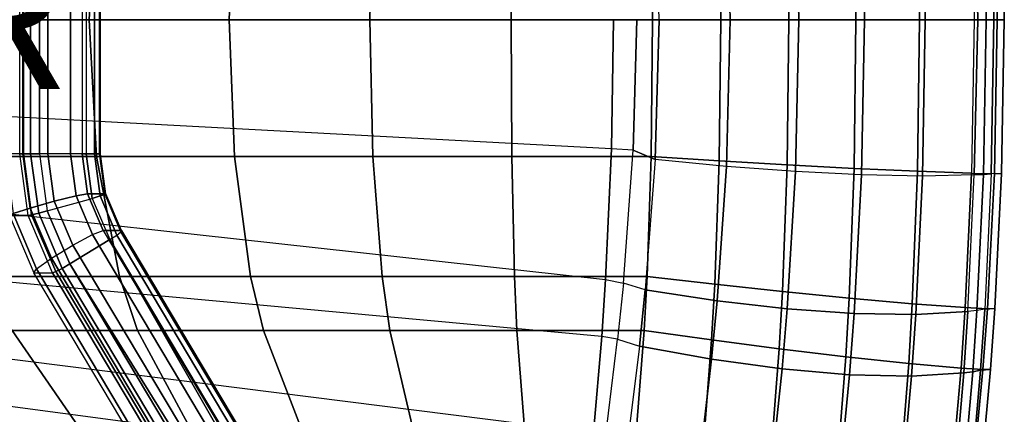
# Model space of a CAD drawing. Units: inches. Extents: x -15.4 to 17.5, y -15.6 to 15.6.
# Drawn here: x 3.3 to 17.5, y -5.7 to 0 of the extents above; entities that cross this region are included whole.
import ezdxf

# ---------------------------------------------------------------- set-up
doc = ezdxf.new("R2010")
doc.units = ezdxf.units.IN
doc.header["$MEASUREMENT"] = 0
for name, color, linetype in [('SEAT-BACK', 5, 'Continuous'), ('SEAT-OTHER', 7, 'Continuous'), ('SEAT-PAD', 5, 'Continuous'), ('SEAT-WOOD', 5, 'Continuous')]:
    doc.layers.add(name, color=color, linetype=linetype)
doc.styles.get("Standard").update_dxf_attribs({"font": 'arial.ttf'})

msp = doc.modelspace()

# ---------------------------------------------------------------- linework, layer by layer
at = {"layer": 'SEAT-BACK'}
for points in [[(11.866, -1.863, 10.207), (-2.121, -1.118, 7.929), (-2.212, 0, 7.914), (11.894, 0, 10.212)], [(12.179, -1.884, 10.263), (11.866, -1.863, 10.207), (11.894, 0, 10.212), (12.229, 0, 10.272)], [(12.495, -2.02, 10.329), (12.179, -1.884, 10.263), (12.229, 0, 10.272), (12.551, 0, 10.341)], [(-1.842, -2.251, 7.975), (11.779, -3.75, 10.193), (11.866, -1.863, 10.207), (-2.121, -1.118, 7.929)], [(11.779, -3.75, 10.193), (12.037, -3.805, 10.238), (12.179, -1.884, 10.263), (11.866, -1.863, 10.207)], [(12.352, -3.901, 10.301), (12.037, -3.805, 10.238), (12.179, -1.884, 10.263), (12.495, -2.02, 10.329)], [(11.724, -4.576, 10.184), (-1.35, -3.377, 8.055), (-1.842, -2.251, 7.975), (11.779, -3.75, 10.193)], [(-0.632, -4.418, 8.172), (11.605, -5.959, 10.164), (11.724, -4.576, 10.184), (-1.35, -3.377, 8.055)], [(11.953, -4.613, 10.223), (11.724, -4.576, 10.184), (11.779, -3.75, 10.193), (12.037, -3.805, 10.238)], [(11.953, -4.613, 10.223), (12.267, -4.716, 10.285), (12.352, -3.901, 10.301), (12.037, -3.805, 10.238)], [(11.528, -6.698, 10.152), (0.157, -5.183, 8.3), (-0.632, -4.418, 8.172), (11.605, -5.959, 10.164)], [(11.605, -5.959, 10.164), (11.777, -6.039, 10.194), (11.953, -4.613, 10.223), (11.724, -4.576, 10.184)], [(12.089, -6.145, 10.252), (11.777, -6.039, 10.194), (11.953, -4.613, 10.223), (12.267, -4.716, 10.285)], [(1.109, -5.854, 8.455), (11.48, -7.125, 10.144), (11.528, -6.698, 10.152), (0.157, -5.183, 8.3)]]:
    msp.add_3dface(points, dxfattribs=at)
at = {"layer": 'SEAT-PAD'}
for points in [[(14.52, 2.194, 10.994), (14.568, 0, 11.013), (13.576, 0, 10.628), (13.523, 2.119, 10.612)], [(15.366, 2.147, 15.95), (15.392, 0, 15.945), (14.424, 0, 16.122), (14.4, 2.096, 16.126)], [(15.471, 2.241, 11.482), (15.515, 0, 11.498), (14.568, 0, 11.013), (14.52, 2.194, 10.994)], [(16.281, 2.189, 15.596), (16.31, 0, 15.594), (15.392, 0, 15.945), (15.366, 2.147, 15.95)], [(16.352, 2.258, 12.089), (16.391, 0, 12.101), (15.515, 0, 11.498), (15.471, 2.241, 11.482)], [(17.06, 2.217, 15.002), (17.096, 0, 15.008), (16.31, 0, 15.594), (16.281, 2.189, 15.596)], [(17.099, 2.242, 12.852), (17.149, 0, 12.877), (16.391, 0, 12.101), (16.352, 2.258, 12.089)], [(17.06, 2.217, 15.002), (17.096, 0, 15.008), (17.432, 0, 14.481), (17.391, 2.223, 14.473)], [(17.231, 2.234, 13.047), (17.273, 0, 13.063), (17.149, 0, 12.877), (17.099, 2.242, 12.852)], [(17.344, 2.225, 13.253), (17.381, 0, 13.259), (17.273, 0, 13.063), (17.231, 2.234, 13.047)], [(17.494, 2.222, 13.858), (17.533, 0, 13.865), (17.381, 0, 13.259), (17.344, 2.225, 13.253)], [(17.391, 2.223, 14.473), (17.432, 0, 14.481), (17.533, 0, 13.865), (17.494, 2.222, 13.858)], [(13.42, 2.039, 16.202), (13.442, 0, 16.2), (12.458, 0, 16.222), (12.438, 1.977, 16.221)], [(13.523, 2.119, 10.612), (13.576, 0, 10.628), (12.551, 0, 10.341), (12.495, 2.02, 10.329)], [(14.4, 2.096, 16.126), (14.424, 0, 16.122), (13.442, 0, 16.2), (13.42, 2.039, 16.202)], [(4.436, 1.978, 15.43), (4.331, 0, 15.427), (2.322, 0, 15.052), (2.457, 1.978, 15.061)], [(6.424, 1.977, 15.737), (6.35, 0, 15.739), (4.331, 0, 15.427), (4.436, 1.978, 15.43)], [(8.422, 1.977, 15.977), (8.379, 0, 15.982), (6.35, 0, 15.739), (6.424, 1.977, 15.737)], [(10.428, 1.977, 16.143), (10.416, 0, 16.147), (8.379, 0, 15.982), (8.422, 1.977, 15.977)], [(12.438, 1.977, 16.221), (12.458, 0, 16.222), (10.416, 0, 16.147), (10.428, 1.977, 16.143)], [(2.457, -1.978, 15.061), (2.322, 0, 15.052), (4.331, 0, 15.427), (4.436, -1.978, 15.43)], [(4.436, -1.978, 15.43), (4.331, 0, 15.427), (6.35, 0, 15.739), (6.424, -1.977, 15.737)], [(8.422, -1.977, 15.977), (8.379, 0, 15.982), (10.416, 0, 16.147), (10.428, -1.977, 16.143)], [(10.428, -1.977, 16.143), (10.416, 0, 16.147), (12.458, 0, 16.222), (12.438, -1.977, 16.221)], [(12.438, -1.977, 16.221), (12.458, 0, 16.222), (13.442, 0, 16.2), (13.42, -2.039, 16.202)], [(12.495, -2.02, 10.329), (12.551, 0, 10.341), (13.576, 0, 10.628), (13.523, -2.119, 10.612)], [(13.42, -2.039, 16.202), (13.442, 0, 16.2), (14.424, 0, 16.122), (14.4, -2.096, 16.126)], [(13.523, -2.119, 10.612), (13.576, 0, 10.628), (14.568, 0, 11.013), (14.52, -2.194, 10.994)], [(14.4, -2.096, 16.126), (14.424, 0, 16.122), (15.392, 0, 15.945), (15.366, -2.147, 15.95)], [(14.52, -2.194, 10.994), (14.568, 0, 11.013), (15.515, 0, 11.498), (15.471, -2.241, 11.482)], [(15.471, -2.241, 11.482), (15.515, 0, 11.498), (16.391, 0, 12.101), (16.352, -2.258, 12.089)], [(16.281, -2.189, 15.596), (16.31, 0, 15.594), (17.096, 0, 15.008), (17.06, -2.217, 15.002)], [(16.352, -2.258, 12.089), (16.391, 0, 12.101), (17.149, 0, 12.877), (17.099, -2.242, 12.852)], [(17.391, -2.223, 14.473), (17.432, 0, 14.481), (17.096, 0, 15.008), (17.06, -2.217, 15.002)], [(17.099, -2.242, 12.852), (17.149, 0, 12.877), (17.273, 0, 13.063), (17.231, -2.234, 13.047)], [(17.231, -2.234, 13.047), (17.273, 0, 13.063), (17.381, 0, 13.259), (17.344, -2.225, 13.253)], [(17.344, -2.225, 13.253), (17.381, 0, 13.259), (17.533, 0, 13.865), (17.494, -2.222, 13.858)], [(17.494, -2.222, 13.858), (17.533, 0, 13.865), (17.432, 0, 14.481), (17.391, -2.223, 14.473)], [(6.424, -1.977, 15.737), (6.35, 0, 15.739), (8.379, 0, 15.982), (8.422, -1.977, 15.977)], [(15.366, -2.147, 15.95), (15.392, 0, 15.945), (16.31, 0, 15.594), (16.281, -2.189, 15.596)], [(4.436, -1.978, 15.43), (4.765, -3.707, 15.445), (2.882, -3.707, 15.1), (2.457, -1.978, 15.061)], [(6.424, -1.977, 15.737), (6.657, -3.707, 15.735), (4.765, -3.707, 15.445), (4.436, -1.978, 15.43)], [(8.422, -1.977, 15.977), (8.558, -3.707, 15.964), (6.657, -3.707, 15.735), (6.424, -1.977, 15.737)], [(10.428, -1.977, 16.143), (10.465, -3.707, 16.128), (8.558, -3.707, 15.964), (8.422, -1.977, 15.977)], [(12.438, -1.977, 16.221), (12.378, -3.707, 16.21), (10.465, -3.707, 16.128), (10.428, -1.977, 16.143)], [(12.378, -3.709, 16.21), (12.438, -1.977, 16.221), (13.42, -2.039, 16.202), (13.356, -3.821, 16.198)], [(12.495, -2.02, 10.329), (12.352, -3.901, 10.301), (13.39, -4.058, 10.575), (13.523, -2.119, 10.612)], [(13.356, -3.821, 16.198), (13.42, -2.039, 16.202), (14.4, -2.096, 16.126), (14.331, -3.927, 16.13)], [(13.523, -2.119, 10.612), (13.39, -4.058, 10.575), (14.4, -4.175, 10.951), (14.52, -2.194, 10.994)], [(14.331, -3.927, 16.13), (14.4, -2.096, 16.126), (15.366, -2.147, 15.95), (15.295, -4.023, 15.957)], [(14.52, -2.194, 10.994), (14.4, -4.175, 10.951), (15.365, -4.242, 11.442), (15.471, -2.241, 11.482)], [(15.295, -4.023, 15.957), (15.366, -2.147, 15.95), (16.281, -2.189, 15.596), (16.205, -4.104, 15.599)], [(15.471, -2.241, 11.482), (15.365, -4.242, 11.442), (16.254, -4.256, 12.06), (16.352, -2.258, 12.089)], [(16.205, -4.104, 15.599), (16.281, -2.189, 15.596), (17.06, -2.217, 15.002), (16.968, -4.158, 14.987)], [(16.352, -2.258, 12.089), (16.254, -4.256, 12.06), (17.007, -4.214, 12.836), (17.099, -2.242, 12.852)], [(17.391, -2.223, 14.473), (17.289, -4.173, 14.454), (16.968, -4.158, 14.987), (17.06, -2.217, 15.002)], [(17.007, -4.214, 12.836), (17.099, -2.242, 12.852), (17.231, -2.234, 13.047), (17.138, -4.198, 13.032)], [(17.138, -4.198, 13.032), (17.231, -2.234, 13.047), (17.344, -2.225, 13.253), (17.251, -4.18, 13.238)], [(17.344, -2.225, 13.253), (17.251, -4.18, 13.238), (17.396, -4.171, 13.842), (17.494, -2.222, 13.858)], [(17.494, -2.222, 13.858), (17.396, -4.171, 13.842), (17.289, -4.173, 14.454), (17.391, -2.223, 14.473)], [(4.765, -3.707, 15.445), (5.026, -4.489, 15.461), (3.217, -4.489, 15.135), (2.882, -3.707, 15.1)], [(6.657, -3.707, 15.735), (6.843, -4.489, 15.736), (5.026, -4.489, 15.461), (4.765, -3.707, 15.445)], [(8.558, -3.707, 15.964), (8.668, -4.489, 15.955), (6.843, -4.489, 15.736), (6.657, -3.707, 15.735)], [(10.465, -3.707, 16.128), (10.499, -4.489, 16.116), (8.668, -4.489, 15.955), (8.558, -3.707, 15.964)], [(12.378, -3.707, 16.21), (12.335, -4.489, 16.2), (10.499, -4.489, 16.116), (10.465, -3.707, 16.128)], [(12.335, -4.489, 16.2), (12.378, -3.709, 16.21), (13.356, -3.821, 16.198), (13.31, -4.623, 16.192)], [(13.31, -4.623, 16.192), (13.356, -3.821, 16.198), (14.331, -3.927, 16.13), (14.284, -4.751, 16.128)], [(12.352, -3.901, 10.301), (12.267, -4.716, 10.285), (13.31, -4.902, 10.553), (13.39, -4.058, 10.575)], [(14.284, -4.751, 16.128), (14.331, -3.927, 16.13), (15.295, -4.023, 15.957), (15.246, -4.868, 15.958)], [(13.39, -4.058, 10.575), (13.31, -4.902, 10.553), (14.326, -5.043, 10.926), (14.4, -4.175, 10.951)], [(15.246, -4.868, 15.958), (15.295, -4.023, 15.957), (16.205, -4.104, 15.599), (16.154, -4.967, 15.598)], [(16.154, -4.967, 15.598), (16.205, -4.104, 15.599), (16.968, -4.158, 14.987), (16.908, -5.033, 14.977)], [(14.4, -4.175, 10.951), (14.326, -5.043, 10.926), (15.298, -5.128, 11.417), (15.365, -4.242, 11.442)], [(15.365, -4.242, 11.442), (15.298, -5.128, 11.417), (16.193, -5.147, 12.041), (16.254, -4.256, 12.06)], [(16.254, -4.256, 12.06), (16.193, -5.147, 12.041), (16.947, -5.101, 12.826), (17.007, -4.214, 12.836)], [(17.289, -4.173, 14.454), (17.223, -5.053, 14.442), (16.908, -5.033, 14.977), (16.968, -4.158, 14.987)], [(17.007, -4.214, 12.836), (16.947, -5.101, 12.826), (17.078, -5.083, 13.022), (17.138, -4.198, 13.032)], [(17.138, -4.198, 13.032), (17.078, -5.083, 13.022), (17.191, -5.062, 13.228), (17.251, -4.18, 13.238)], [(17.251, -4.18, 13.238), (17.191, -5.062, 13.228), (17.333, -5.051, 13.831), (17.396, -4.171, 13.842)], [(17.396, -4.171, 13.842), (17.333, -5.051, 13.831), (17.223, -5.053, 14.442), (17.289, -4.173, 14.454)], [(3.217, -4.489, 15.135), (4.274, -6.025, 15.251), (2.703, -6.025, 14.947), (1.417, -4.49, 14.762)], [(5.026, -4.489, 15.461), (5.852, -6.025, 15.519), (4.274, -6.025, 15.251), (3.217, -4.489, 15.135)], [(6.843, -4.489, 15.736), (7.436, -6.024, 15.748), (5.852, -6.025, 15.519), (5.026, -4.489, 15.461)], [(8.668, -4.489, 15.955), (9.026, -6.024, 15.936), (7.436, -6.024, 15.748), (6.843, -4.489, 15.736)], [(10.499, -4.489, 16.116), (10.62, -6.024, 16.081), (9.026, -6.024, 15.936), (8.668, -4.489, 15.955)], [(12.335, -4.489, 16.2), (12.218, -6.025, 16.164), (10.62, -6.024, 16.081), (10.499, -4.489, 16.116)], [(12.218, -6.025, 16.164), (12.335, -4.489, 16.2), (13.31, -4.623, 16.192), (13.188, -6.2, 16.167)], [(13.188, -6.2, 16.167), (13.31, -4.623, 16.192), (14.284, -4.751, 16.128), (14.158, -6.369, 16.115)], [(12.267, -4.716, 10.285), (12.089, -6.145, 10.252), (13.135, -6.406, 10.509), (13.31, -4.902, 10.553)], [(14.158, -6.369, 16.115), (14.284, -4.751, 16.128), (15.246, -4.868, 15.958), (15.116, -6.527, 15.953)], [(13.31, -4.902, 10.553), (13.135, -6.406, 10.509), (14.159, -6.624, 10.87), (14.326, -5.043, 10.926)], [(15.116, -6.527, 15.953), (15.246, -4.868, 15.958), (16.154, -4.967, 15.598), (16.02, -6.662, 15.592)], [(16.02, -6.662, 15.592), (16.154, -4.967, 15.598), (16.908, -5.033, 14.977), (16.758, -6.753, 14.953)], [(14.326, -5.043, 10.926), (14.159, -6.624, 10.87), (15.14, -6.78, 11.359), (15.298, -5.128, 11.417)], [(16.193, -5.147, 12.041), (16.042, -6.852, 11.996), (16.798, -6.83, 12.802), (16.947, -5.101, 12.826)], [(17.223, -5.053, 14.442), (17.06, -6.783, 14.413), (16.758, -6.753, 14.953), (16.908, -5.033, 14.977)], [(16.947, -5.101, 12.826), (16.798, -6.83, 12.802), (16.927, -6.814, 12.998), (17.078, -5.083, 13.022)], [(17.078, -5.083, 13.022), (16.927, -6.814, 12.998), (17.038, -6.794, 13.203), (17.191, -5.062, 13.228)], [(17.191, -5.062, 13.228), (17.038, -6.794, 13.203), (17.174, -6.781, 13.805), (17.333, -5.051, 13.831)], [(17.333, -5.051, 13.831), (17.174, -6.781, 13.805), (17.06, -6.783, 14.413), (17.223, -5.053, 14.442)], [(15.298, -5.128, 11.417), (15.14, -6.78, 11.359), (16.042, -6.852, 11.996), (16.193, -5.147, 12.041)]]:
    msp.add_3dface(points, dxfattribs=at)
at = {"layer": 'SEAT-WOOD'}
for points in [[(3.115, -1.938, 8.505), (3.115, 1.937, 8.505), (3.372, 1.937, 8.765), (3.372, -1.938, 8.765)], [(3.38, 1.937, 6.389), (3.38, -1.938, 6.389), (3.327, -1.938, 6.507), (3.327, 1.937, 6.507)], [(3.372, -1.938, 8.765), (3.372, 1.937, 8.765), (3.733, 1.937, 8.823), (3.733, -1.938, 8.823)], [(3.485, 1.937, 6.313), (3.485, -1.938, 6.313), (3.38, -1.938, 6.389), (3.38, 1.937, 6.389)], [(3.614, 1.937, 6.3), (3.614, -1.938, 6.3), (3.485, -1.938, 6.313), (3.485, 1.937, 6.313)], [(3.614, 1.937, 6.3), (4.286, 1.937, 6.41), (4.286, -1.938, 6.41), (3.614, -1.938, 6.3)], [(3.733, -1.938, 8.823), (3.733, 1.937, 8.823), (4.059, 1.937, 8.659), (4.059, -1.938, 8.659)], [(4.059, -1.938, 8.659), (4.059, 1.937, 8.659), (4.226, 1.937, 8.334), (4.226, -1.938, 8.334)], [(4.226, -1.938, 8.334), (4.492, -1.938, 6.697), (4.492, 1.937, 6.697), (4.226, 1.937, 8.334)], [(4.404, -1.938, 6.463), (4.404, 1.937, 6.463), (4.286, 1.937, 6.41), (4.286, -1.938, 6.41)], [(4.479, -1.938, 6.568), (4.479, 1.937, 6.568), (4.404, 1.937, 6.463), (4.404, -1.938, 6.463)], [(4.492, -1.938, 6.697), (4.492, 1.937, 6.697), (4.479, 1.937, 6.568), (4.479, -1.938, 6.568)], [(3.18, -2.829, 8.164), (3.447, -2.829, 6.526), (3.327, -1.938, 6.507), (3.06, -1.938, 8.145)], [(3.478, -2.72, 8.782), (3.372, -1.938, 8.765), (3.115, -1.938, 8.505), (3.232, -2.799, 8.524)], [(3.38, -1.938, 6.389), (3.499, -2.82, 6.408), (3.447, -2.829, 6.526), (3.327, -1.938, 6.507)], [(3.825, -2.622, 8.838), (3.733, -1.938, 8.823), (3.372, -1.938, 8.765), (3.478, -2.72, 8.782)], [(3.485, -1.938, 6.313), (3.601, -2.796, 6.332), (3.499, -2.82, 6.408), (3.38, -1.938, 6.389)], [(3.614, -1.938, 6.3), (3.725, -2.762, 6.318), (3.601, -2.796, 6.332), (3.485, -1.938, 6.313)], [(4.286, -1.938, 6.41), (3.614, -1.938, 6.3), (3.725, -2.762, 6.318), (4.372, -2.58, 6.424)], [(4.14, -2.543, 8.672), (4.059, -1.938, 8.659), (3.733, -1.938, 8.823), (3.825, -2.622, 8.838)], [(4.303, -2.513, 8.347), (4.226, -1.938, 8.334), (4.059, -1.938, 8.659), (4.14, -2.543, 8.672)], [(4.303, -2.513, 8.347), (4.57, -2.513, 6.709), (4.492, -1.938, 6.697), (4.226, -1.938, 8.334)], [(4.486, -2.546, 6.476), (4.404, -1.938, 6.463), (4.286, -1.938, 6.41), (4.372, -2.58, 6.424)], [(4.558, -2.522, 6.581), (4.479, -1.938, 6.568), (4.404, -1.938, 6.463), (4.486, -2.546, 6.476)], [(4.57, -2.513, 6.709), (4.492, -1.938, 6.697), (4.479, -1.938, 6.568), (4.558, -2.522, 6.581)], [(4.379, -3.104, 8.711), (4.14, -2.543, 8.672), (3.825, -2.622, 8.838), (4.095, -3.256, 8.882)], [(4.53, -3.045, 8.384), (4.303, -2.513, 8.347), (4.14, -2.543, 8.672), (4.379, -3.104, 8.711)], [(4.53, -3.045, 8.384), (4.797, -3.045, 6.746), (4.57, -2.513, 6.709), (4.303, -2.513, 8.347)], [(4.726, -3.11, 6.515), (4.486, -2.546, 6.476), (4.372, -2.58, 6.424), (4.626, -3.175, 6.465)], [(4.788, -3.063, 6.618), (4.558, -2.522, 6.581), (4.486, -2.546, 6.476), (4.726, -3.11, 6.515)], [(4.797, -3.045, 6.746), (4.57, -2.513, 6.709), (4.558, -2.522, 6.581), (4.788, -3.063, 6.618)], [(4.095, -3.256, 8.882), (3.825, -2.622, 8.838), (3.478, -2.72, 8.782), (3.786, -3.445, 8.832)], [(3.725, -2.762, 6.318), (4.372, -2.58, 6.424), (4.626, -3.175, 6.465), (4.05, -3.526, 6.371)], [(3.571, -3.597, 8.58), (3.232, -2.799, 8.524), (3.18, -2.829, 8.164), (3.532, -3.655, 8.222)], [(3.532, -3.655, 8.222), (3.799, -3.655, 6.584), (3.447, -2.829, 6.526), (3.18, -2.829, 8.164)], [(3.786, -3.445, 8.832), (3.478, -2.72, 8.782), (3.232, -2.799, 8.524), (3.571, -3.597, 8.58)], [(3.499, -2.82, 6.408), (3.847, -3.638, 6.465), (3.799, -3.655, 6.584), (3.447, -2.829, 6.526)], [(3.601, -2.796, 6.332), (3.939, -3.591, 6.387), (3.847, -3.638, 6.465), (3.499, -2.82, 6.408)], [(3.725, -2.762, 6.318), (4.05, -3.526, 6.371), (3.939, -3.591, 6.387), (3.601, -2.796, 6.332)], [(10.414, -13.852, 9.908), (4.095, -3.256, 8.882), (4.379, -3.104, 8.711), (10.768, -13.835, 9.751)], [(10.768, -13.835, 9.751), (4.379, -3.104, 8.711), (4.53, -3.045, 8.384), (10.983, -13.884, 9.435)], [(10.983, -13.884, 9.435), (11.287, -13.946, 7.803), (4.797, -3.045, 6.746), (4.53, -3.045, 8.384)], [(4.726, -3.11, 6.515), (11.156, -13.915, 7.56), (11.02, -13.915, 7.506), (4.626, -3.175, 6.465)], [(4.788, -3.063, 6.618), (11.257, -13.934, 7.663), (11.156, -13.915, 7.56), (4.726, -3.11, 6.515)], [(4.797, -3.045, 6.746), (11.287, -13.946, 7.803), (11.257, -13.934, 7.663), (4.788, -3.063, 6.618)], [(10.091, -14.05, 9.856), (3.786, -3.445, 8.832), (4.095, -3.256, 8.882), (10.414, -13.852, 9.908)], [(4.626, -3.175, 6.465), (10.796, -13.97, 7.47), (10.598, -14.091, 7.438), (4.05, -3.526, 6.371)], [(4.626, -3.175, 6.465), (11.02, -13.915, 7.506), (10.796, -13.97, 7.47), (4.626, -3.175, 6.465)], [(9.96, -14.328, 9.619), (3.571, -3.597, 8.58), (3.786, -3.445, 8.832), (10.091, -14.05, 9.856)], [(4.05, -3.526, 6.371), (10.445, -14.267, 7.413), (10.375, -14.393, 7.433), (3.939, -3.591, 6.387)], [(4.05, -3.526, 6.371), (10.598, -14.091, 7.438), (10.445, -14.267, 7.413), (4.05, -3.526, 6.371)], [(9.985, -14.494, 9.272), (3.532, -3.655, 8.222), (3.571, -3.597, 8.58), (9.96, -14.328, 9.619)], [(3.532, -3.655, 8.222), (3.799, -3.655, 6.584), (10.289, -14.556, 7.641), (9.985, -14.494, 9.272)], [(3.847, -3.638, 6.465), (10.323, -14.504, 7.511), (10.289, -14.556, 7.641), (3.799, -3.655, 6.584)], [(3.939, -3.591, 6.387), (10.375, -14.393, 7.433), (10.323, -14.504, 7.511), (3.847, -3.638, 6.465)]]:
    msp.add_3dface(points, dxfattribs=at)

# ---------------------------------------------------------------- texts
at = {"layer": 'SEAT-OTHER'}
msp.add_attdef('OTHER', (-5, -1), '', height=2, dxfattribs=at)

doc.saveas('drawing.dxf')
